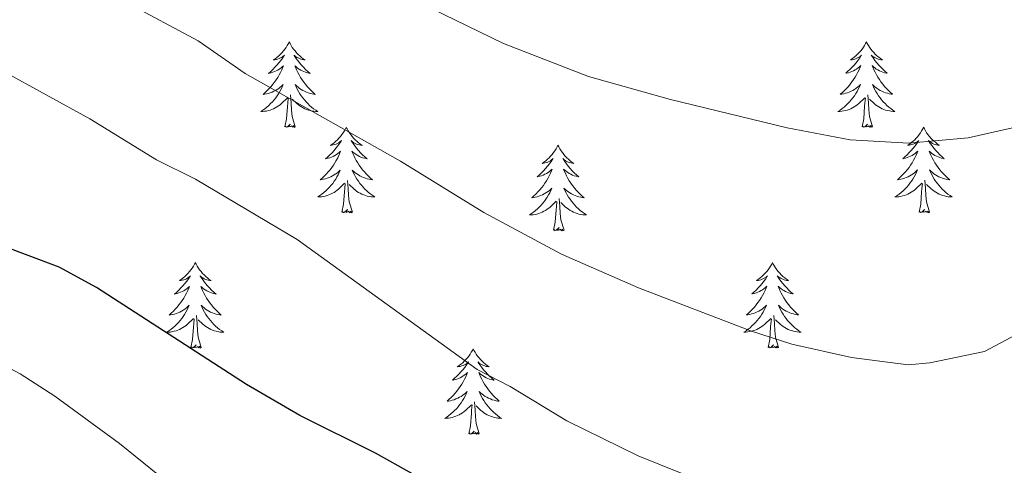
# Model space of a CAD drawing. Units: metres. Extents: x 655161 to 659682, y 697584 to 700654.
# Drawn here: x 658096 to 658233, y 700174 to 700237 of the extents above; entities that cross this region are included whole.
import ezdxf

# ---------------------------------------------------------------- set-up
doc = ezdxf.new("R2010")
doc.units = ezdxf.units.M
doc.header["$MEASUREMENT"] = 0
for name, color, linetype, lineweight in [('Carátula', 7, 'Continuous', 5), ('Elementos auxiliares', 7, 'Continuous', 5), ('Entidades rústicas y varios', 7, 'Continuous', 5), ('Relieve y altimetría', 7, 'Continuous', 5)]:
    doc.layers.add(name, color=color, linetype=linetype, lineweight=lineweight)

msp = doc.modelspace()

# ---------------------------------------------------------------- linework, layer by layer
at = {"layer": 'Carátula', "color": 7, "linetype": 'Continuous', "lineweight": 5}
msp.add_3dface([(655228.52, 697584.29), (659682.39, 697684.86), (659615.35, 700654.11), (655161.48, 700553.54)], dxfattribs=at)
at = {"layer": 'Elementos auxiliares', "color": 250, "linetype": 'Continuous', "lineweight": 5}
msp.add_3dface([(656038.18, 700310.98), (659465.43, 700388.39), (659518.26, 698075.02), (656089.88, 697997.61)], dxfattribs=at)
at = {"layer": 'Entidades rústicas y varios', "color": 92, "linetype": 'Continuous', "lineweight": 5, "flags": 128}
for points in [[(658133.74, 700233.55), (658133.63, 700233.33), (658133.47, 700233.06), (658133.31, 700232.79), (658133.12, 700232.54), (658132.93, 700232.29), (658132.72, 700232.05), (658132.5, 700231.82), (658132.27, 700231.61), (658132.03, 700231.4), (658131.78, 700231.21), (658131.52, 700231.04), (658131.72, 700231.06), (658131.92, 700231.1), (658132.12, 700231.15), (658132.32, 700231.22), (658132.51, 700231.31), (658132.69, 700231.4), (658132.86, 700231.52), (658133.07, 700231.71), (658133.03, 700231.64), (658132.8, 700231.3), (658132.55, 700230.96), (658132.3, 700230.64), (658132.03, 700230.32), (658131.75, 700230.02), (658131.46, 700229.72), (658131.16, 700229.44), (658130.84, 700229.17), (658130.97, 700229.19), (658131.21, 700229.25), (658131.45, 700229.32), (658131.69, 700229.41), (658131.92, 700229.51), (658132.14, 700229.63), (658132.36, 700229.76), (658132.57, 700229.91), (658132.76, 700230.06), (658132.95, 700230.23), (658132.86, 700230.01), (658132.71, 700229.65), (658132.54, 700229.3), (658132.35, 700228.95), (658132.15, 700228.61), (658131.94, 700228.28), (658131.71, 700227.96), (658131.47, 700227.64), (658131.22, 700227.34), (658130.96, 700227.05), (658130.68, 700226.77), (658130.4, 700226.5), (658130.1, 700226.24), (658130.3, 700226.26), (658130.56, 700226.31), (658130.82, 700226.38), (658131.08, 700226.45), (658131.34, 700226.55), (658131.59, 700226.66), (658131.83, 700226.78), (658132.06, 700226.92), (658132.29, 700227.07), (658132.5, 700227.23), (658132.71, 700227.41), (658132.9, 700227.6), (658132.76, 700227.27), (658132.61, 700226.95), (658132.44, 700226.63), (658132.26, 700226.33), (658132.06, 700226.03), (658131.85, 700225.74), (658131.63, 700225.46), (658131.39, 700225.2), (658131.14, 700224.94), (658130.89, 700224.69), (658130.62, 700224.46), (658130.34, 700224.24), (658130.05, 700224.03), (658129.76, 700223.84), (658130.02, 700223.85), (658130.29, 700223.87), (658130.55, 700223.91), (658130.81, 700223.97), (658131.06, 700224.04), (658131.31, 700224.13), (658131.56, 700224.23), (658131.8, 700224.35), (658132.03, 700224.48), (658132.25, 700224.62), (658132.46, 700224.78), (658132.66, 700224.95), (658133.51, 700225.75)], [(658133.74, 700233.55), (658133.85, 700233.33), (658134.01, 700233.06), (658134.17, 700232.79), (658134.36, 700232.54), (658134.55, 700232.29), (658134.76, 700232.05), (658134.98, 700231.82), (658135.21, 700231.61), (658135.45, 700231.4), (658135.7, 700231.21), (658135.96, 700231.04), (658135.76, 700231.06), (658135.56, 700231.1), (658135.36, 700231.15), (658135.16, 700231.22), (658134.97, 700231.31), (658134.79, 700231.4), (658134.62, 700231.52), (658134.41, 700231.71), (658134.45, 700231.64), (658134.68, 700231.3), (658134.93, 700230.96), (658135.18, 700230.64), (658135.45, 700230.32), (658135.73, 700230.02), (658136.02, 700229.72), (658136.32, 700229.44), (658136.64, 700229.17), (658136.51, 700229.19), (658136.27, 700229.25), (658136.03, 700229.32), (658135.79, 700229.41), (658135.56, 700229.51), (658135.34, 700229.63), (658135.12, 700229.76), (658134.91, 700229.91), (658134.72, 700230.06), (658134.53, 700230.23), (658134.62, 700230.01), (658134.77, 700229.65), (658134.94, 700229.3), (658135.13, 700228.95), (658135.33, 700228.61), (658135.54, 700228.28), (658135.77, 700227.96), (658136.01, 700227.64), (658136.26, 700227.34), (658136.52, 700227.05), (658136.8, 700226.77), (658137.08, 700226.5), (658137.38, 700226.24), (658137.18, 700226.26), (658136.92, 700226.31), (658136.66, 700226.38), (658136.4, 700226.45), (658136.14, 700226.55), (658135.89, 700226.66), (658135.65, 700226.78), (658135.42, 700226.92), (658135.19, 700227.07), (658134.98, 700227.23), (658134.77, 700227.41), (658134.58, 700227.6), (658134.72, 700227.27), (658134.87, 700226.95), (658135.04, 700226.63), (658135.22, 700226.33), (658135.42, 700226.03), (658135.63, 700225.74), (658135.85, 700225.46), (658136.09, 700225.2), (658136.34, 700224.94), (658136.59, 700224.69), (658136.86, 700224.46), (658137.14, 700224.24), (658137.43, 700224.03), (658137.72, 700223.84), (658137.46, 700223.85), (658137.19, 700223.87), (658136.93, 700223.91), (658136.67, 700223.97), (658136.42, 700224.04), (658136.17, 700224.13), (658135.92, 700224.23), (658135.68, 700224.35), (658135.45, 700224.48), (658135.23, 700224.62), (658135.02, 700224.78), (658134.82, 700224.95), (658134.16, 700225.57)], [(658214.24, 700233.56), (658214.13, 700233.34), (658213.98, 700233.07), (658213.81, 700232.8), (658213.63, 700232.55), (658213.44, 700232.3), (658213.23, 700232.06), (658213.01, 700231.83), (658212.78, 700231.62), (658212.54, 700231.41), (658212.29, 700231.22), (658212.03, 700231.05), (658212.23, 700231.07), (658212.43, 700231.11), (658212.63, 700231.16), (658212.82, 700231.23), (658213.01, 700231.32), (658213.19, 700231.41), (658213.37, 700231.53), (658213.57, 700231.72), (658213.53, 700231.65), (658213.3, 700231.31), (658213.06, 700230.97), (658212.8, 700230.65), (658212.54, 700230.33), (658212.26, 700230.03), (658211.96, 700229.73), (658211.66, 700229.45), (658211.35, 700229.18), (658211.47, 700229.2), (658211.72, 700229.26), (658211.96, 700229.33), (658212.2, 700229.42), (658212.43, 700229.52), (658212.65, 700229.64), (658212.86, 700229.77), (658213.07, 700229.92), (658213.27, 700230.07), (658213.46, 700230.24), (658213.37, 700230.02), (658213.21, 700229.66), (658213.04, 700229.31), (658212.86, 700228.96), (658212.66, 700228.62), (658212.44, 700228.29), (658212.22, 700227.97), (658211.98, 700227.65), (658211.73, 700227.35), (658211.46, 700227.06), (658211.19, 700226.78), (658210.9, 700226.51), (658210.6, 700226.25), (658210.8, 700226.27), (658211.07, 700226.32), (658211.33, 700226.39), (658211.59, 700226.46), (658211.84, 700226.56), (658212.09, 700226.67), (658212.33, 700226.79), (658212.57, 700226.93), (658212.79, 700227.08), (658213.01, 700227.24), (658213.21, 700227.42), (658213.41, 700227.61), (658213.27, 700227.28), (658213.11, 700226.96), (658212.94, 700226.64), (658212.76, 700226.34), (658212.56, 700226.04), (658212.35, 700225.75), (658212.13, 700225.47), (658211.9, 700225.21), (658211.65, 700224.95), (658211.39, 700224.7), (658211.12, 700224.47), (658210.84, 700224.25), (658210.56, 700224.04), (658210.26, 700223.85), (658210.53, 700223.86), (658210.79, 700223.88), (658211.06, 700223.92), (658211.31, 700223.98), (658211.57, 700224.05), (658211.82, 700224.14), (658212.06, 700224.24), (658212.3, 700224.36), (658212.53, 700224.49), (658212.75, 700224.63), (658212.97, 700224.79), (658213.17, 700224.96), (658214.02, 700225.76)], [(658214.24, 700233.56), (658214.36, 700233.34), (658214.51, 700233.07), (658214.68, 700232.8), (658214.86, 700232.55), (658215.06, 700232.3), (658215.26, 700232.06), (658215.48, 700231.83), (658215.71, 700231.62), (658215.95, 700231.41), (658216.2, 700231.22), (658216.46, 700231.05), (658216.26, 700231.07), (658216.06, 700231.11), (658215.86, 700231.16), (658215.67, 700231.23), (658215.48, 700231.32), (658215.3, 700231.41), (658215.12, 700231.53), (658214.92, 700231.72), (658214.96, 700231.65), (658215.19, 700231.31), (658215.43, 700230.97), (658215.69, 700230.65), (658215.96, 700230.33), (658216.24, 700230.03), (658216.53, 700229.73), (658216.83, 700229.45), (658217.14, 700229.18), (658217.02, 700229.2), (658216.77, 700229.26), (658216.53, 700229.33), (658216.3, 700229.42), (658216.06, 700229.52), (658215.84, 700229.64), (658215.62, 700229.77), (658215.42, 700229.92), (658215.22, 700230.07), (658215.03, 700230.24), (658215.12, 700230.02), (658215.28, 700229.66), (658215.45, 700229.31), (658215.63, 700228.96), (658215.83, 700228.62), (658216.05, 700228.29), (658216.27, 700227.97), (658216.51, 700227.65), (658216.76, 700227.35), (658217.03, 700227.06), (658217.3, 700226.78), (658217.59, 700226.51), (658217.89, 700226.25), (658217.69, 700226.27), (658217.42, 700226.32), (658217.16, 700226.39), (658216.9, 700226.46), (658216.65, 700226.56), (658216.4, 700226.67), (658216.16, 700226.79), (658215.92, 700226.93), (658215.7, 700227.08), (658215.48, 700227.24), (658215.28, 700227.42), (658215.08, 700227.61), (658215.22, 700227.28), (658215.38, 700226.96), (658215.55, 700226.64), (658215.73, 700226.34), (658215.93, 700226.04), (658216.14, 700225.75), (658216.36, 700225.47), (658216.59, 700225.21), (658216.84, 700224.95), (658217.1, 700224.7), (658217.37, 700224.47), (658217.65, 700224.25), (658217.94, 700224.04), (658218.22, 700223.85), (658217.96, 700223.86), (658217.7, 700223.88), (658217.44, 700223.92), (658217.18, 700223.98), (658216.92, 700224.05), (658216.67, 700224.14), (658216.43, 700224.24), (658216.19, 700224.36), (658215.96, 700224.49), (658215.74, 700224.63), (658215.52, 700224.79), (658215.32, 700224.96), (658214.66, 700225.58)], [(658133.12, 700221.7), (658133.37, 700222.82), (658133.48, 700224.56), (658133.53, 700225), (658133.59, 700225.72)], [(658134.59, 700221.7), (658134.16, 700223.14), (658134.07, 700224.05), (658134.02, 700225), (658133.92, 700226.16)], [(658213.63, 700221.71), (658213.87, 700222.83), (658213.98, 700224.57), (658214.03, 700225.01), (658214.1, 700225.73)], [(658215.1, 700221.71), (658214.67, 700223.15), (658214.58, 700224.06), (658214.53, 700225.01), (658214.43, 700226.17)], [(658134.59, 700221.7), (658134.42, 700221.63), (658134.4, 700221.87), (658134.21, 700221.65), (658134.09, 700221.85), (658133.97, 700221.75), (658133.7, 700221.69), (658133.89, 700222.08), (658133.51, 700221.7), (658133.32, 700221.65), (658133.28, 700221.81), (658133.12, 700221.7)], [(658141.7, 700221.63), (658141.59, 700221.42), (658141.43, 700221.14), (658141.27, 700220.87), (658141.08, 700220.62), (658140.89, 700220.37), (658140.68, 700220.13), (658140.46, 700219.9), (658140.23, 700219.69), (658139.99, 700219.49), (658139.74, 700219.3), (658139.48, 700219.12), (658139.68, 700219.14), (658139.88, 700219.18), (658140.08, 700219.23), (658140.28, 700219.3), (658140.47, 700219.39), (658140.65, 700219.49), (658140.82, 700219.6), (658141.03, 700219.79), (658140.99, 700219.72), (658140.76, 700219.38), (658140.51, 700219.04), (658140.26, 700218.72), (658139.99, 700218.4), (658139.71, 700218.1), (658139.42, 700217.8), (658139.12, 700217.52), (658138.8, 700217.25), (658138.93, 700217.27), (658139.17, 700217.33), (658139.41, 700217.4), (658139.65, 700217.49), (658139.88, 700217.59), (658140.1, 700217.71), (658140.32, 700217.84), (658140.53, 700217.99), (658140.72, 700218.14), (658140.91, 700218.31), (658140.82, 700218.09), (658140.67, 700217.73), (658140.5, 700217.38), (658140.31, 700217.03), (658140.11, 700216.69), (658139.9, 700216.36), (658139.67, 700216.04), (658139.43, 700215.72), (658139.18, 700215.42), (658138.92, 700215.13), (658138.64, 700214.85), (658138.36, 700214.58), (658138.06, 700214.32), (658138.26, 700214.35), (658138.52, 700214.39), (658138.78, 700214.46), (658139.04, 700214.54), (658139.3, 700214.63), (658139.55, 700214.74), (658139.79, 700214.86), (658140.02, 700215), (658140.25, 700215.15), (658140.46, 700215.31), (658140.67, 700215.49), (658140.86, 700215.68), (658140.72, 700215.35), (658140.57, 700215.03), (658140.4, 700214.71), (658140.22, 700214.41), (658140.02, 700214.11), (658139.81, 700213.82), (658139.59, 700213.55), (658139.35, 700213.28), (658139.1, 700213.02), (658138.85, 700212.78), (658138.58, 700212.54), (658138.3, 700212.32), (658138.01, 700212.11), (658137.72, 700211.92), (658137.98, 700211.93), (658138.25, 700211.95), (658138.51, 700211.99), (658138.77, 700212.05), (658139.02, 700212.12), (658139.27, 700212.21), (658139.52, 700212.31), (658139.76, 700212.43), (658139.99, 700212.56), (658140.21, 700212.7), (658140.42, 700212.86), (658140.62, 700213.03), (658141.47, 700213.83)], [(658141.7, 700221.63), (658141.81, 700221.42), (658141.97, 700221.14), (658142.13, 700220.87), (658142.32, 700220.62), (658142.51, 700220.37), (658142.72, 700220.13), (658142.94, 700219.9), (658143.17, 700219.69), (658143.41, 700219.49), (658143.66, 700219.3), (658143.92, 700219.12), (658143.72, 700219.14), (658143.52, 700219.18), (658143.32, 700219.23), (658143.12, 700219.3), (658142.93, 700219.39), (658142.75, 700219.49), (658142.58, 700219.6), (658142.37, 700219.79), (658142.41, 700219.72), (658142.64, 700219.38), (658142.89, 700219.04), (658143.14, 700218.72), (658143.41, 700218.4), (658143.69, 700218.1), (658143.98, 700217.8), (658144.28, 700217.52), (658144.6, 700217.25), (658144.47, 700217.27), (658144.23, 700217.33), (658143.99, 700217.4), (658143.75, 700217.49), (658143.52, 700217.59), (658143.3, 700217.71), (658143.08, 700217.84), (658142.87, 700217.99), (658142.68, 700218.14), (658142.49, 700218.31), (658142.58, 700218.09), (658142.73, 700217.73), (658142.9, 700217.38), (658143.09, 700217.03), (658143.29, 700216.69), (658143.5, 700216.36), (658143.73, 700216.04), (658143.97, 700215.72), (658144.22, 700215.42), (658144.48, 700215.13), (658144.76, 700214.85), (658145.04, 700214.58), (658145.34, 700214.32), (658145.14, 700214.35), (658144.88, 700214.39), (658144.62, 700214.46), (658144.36, 700214.54), (658144.1, 700214.63), (658143.85, 700214.74), (658143.61, 700214.86), (658143.38, 700215), (658143.15, 700215.15), (658142.94, 700215.31), (658142.73, 700215.49), (658142.54, 700215.68), (658142.68, 700215.35), (658142.83, 700215.03), (658143, 700214.71), (658143.18, 700214.41), (658143.38, 700214.11), (658143.59, 700213.82), (658143.81, 700213.55), (658144.05, 700213.28), (658144.3, 700213.02), (658144.55, 700212.78), (658144.82, 700212.54), (658145.1, 700212.32), (658145.39, 700212.11), (658145.68, 700211.92), (658145.42, 700211.93), (658145.15, 700211.95), (658144.89, 700211.99), (658144.63, 700212.05), (658144.38, 700212.12), (658144.13, 700212.21), (658143.88, 700212.31), (658143.64, 700212.43), (658143.41, 700212.56), (658143.19, 700212.7), (658142.98, 700212.86), (658142.78, 700213.03), (658142.12, 700213.65)], [(658215.1, 700221.71), (658214.92, 700221.64), (658214.9, 700221.88), (658214.71, 700221.66), (658214.59, 700221.86), (658214.47, 700221.76), (658214.2, 700221.7), (658214.4, 700222.09), (658214.01, 700221.71), (658213.82, 700221.66), (658213.78, 700221.82), (658213.63, 700221.71)], [(658222.2, 700221.64), (658222.09, 700221.43), (658221.94, 700221.15), (658221.77, 700220.88), (658221.59, 700220.63), (658221.4, 700220.38), (658221.19, 700220.14), (658220.97, 700219.91), (658220.74, 700219.7), (658220.5, 700219.5), (658220.25, 700219.31), (658219.99, 700219.13), (658220.19, 700219.15), (658220.39, 700219.19), (658220.59, 700219.24), (658220.78, 700219.31), (658220.97, 700219.4), (658221.15, 700219.5), (658221.33, 700219.61), (658221.53, 700219.8), (658221.49, 700219.73), (658221.26, 700219.39), (658221.02, 700219.05), (658220.76, 700218.73), (658220.5, 700218.41), (658220.22, 700218.11), (658219.92, 700217.81), (658219.62, 700217.53), (658219.31, 700217.26), (658219.43, 700217.28), (658219.68, 700217.34), (658219.92, 700217.41), (658220.16, 700217.5), (658220.39, 700217.6), (658220.61, 700217.72), (658220.82, 700217.85), (658221.03, 700218), (658221.23, 700218.15), (658221.42, 700218.32), (658221.33, 700218.1), (658221.17, 700217.74), (658221, 700217.39), (658220.82, 700217.04), (658220.62, 700216.7), (658220.4, 700216.37), (658220.18, 700216.05), (658219.94, 700215.73), (658219.69, 700215.43), (658219.42, 700215.14), (658219.15, 700214.86), (658218.86, 700214.59), (658218.56, 700214.33), (658218.76, 700214.36), (658219.03, 700214.4), (658219.29, 700214.47), (658219.55, 700214.55), (658219.8, 700214.64), (658220.05, 700214.75), (658220.29, 700214.87), (658220.53, 700215.01), (658220.75, 700215.16), (658220.97, 700215.32), (658221.17, 700215.5), (658221.37, 700215.69), (658221.23, 700215.36), (658221.07, 700215.04), (658220.9, 700214.72), (658220.72, 700214.42), (658220.52, 700214.12), (658220.31, 700213.83), (658220.09, 700213.56), (658219.86, 700213.29), (658219.61, 700213.03), (658219.35, 700212.79), (658219.08, 700212.55), (658218.8, 700212.33), (658218.52, 700212.12), (658218.22, 700211.93), (658218.49, 700211.94), (658218.75, 700211.96), (658219.02, 700212), (658219.27, 700212.06), (658219.53, 700212.13), (658219.78, 700212.22), (658220.02, 700212.32), (658220.26, 700212.44), (658220.49, 700212.57), (658220.71, 700212.71), (658220.93, 700212.87), (658221.13, 700213.04), (658221.98, 700213.84)], [(658222.2, 700221.64), (658222.32, 700221.43), (658222.47, 700221.15), (658222.64, 700220.88), (658222.82, 700220.63), (658223.02, 700220.38), (658223.22, 700220.14), (658223.44, 700219.91), (658223.67, 700219.7), (658223.91, 700219.5), (658224.16, 700219.31), (658224.42, 700219.13), (658224.22, 700219.15), (658224.02, 700219.19), (658223.82, 700219.24), (658223.63, 700219.31), (658223.44, 700219.4), (658223.26, 700219.5), (658223.08, 700219.61), (658222.88, 700219.8), (658222.92, 700219.73), (658223.15, 700219.39), (658223.39, 700219.05), (658223.65, 700218.73), (658223.92, 700218.41), (658224.2, 700218.11), (658224.49, 700217.81), (658224.79, 700217.53), (658225.1, 700217.26), (658224.98, 700217.28), (658224.73, 700217.34), (658224.49, 700217.41), (658224.26, 700217.5), (658224.02, 700217.6), (658223.8, 700217.72), (658223.58, 700217.85), (658223.38, 700218), (658223.18, 700218.15), (658222.99, 700218.32), (658223.08, 700218.1), (658223.24, 700217.74), (658223.41, 700217.39), (658223.59, 700217.04), (658223.79, 700216.7), (658224.01, 700216.37), (658224.23, 700216.05), (658224.47, 700215.73), (658224.72, 700215.43), (658224.99, 700215.14), (658225.26, 700214.86), (658225.55, 700214.59), (658225.85, 700214.33), (658225.65, 700214.36), (658225.38, 700214.4), (658225.12, 700214.47), (658224.86, 700214.55), (658224.61, 700214.64), (658224.36, 700214.75), (658224.12, 700214.87), (658223.88, 700215.01), (658223.66, 700215.16), (658223.44, 700215.32), (658223.24, 700215.5), (658223.04, 700215.69), (658223.18, 700215.36), (658223.34, 700215.04), (658223.51, 700214.72), (658223.69, 700214.42), (658223.89, 700214.12), (658224.1, 700213.83), (658224.32, 700213.56), (658224.55, 700213.29), (658224.8, 700213.03), (658225.06, 700212.79), (658225.33, 700212.55), (658225.61, 700212.33), (658225.9, 700212.12), (658226.18, 700211.93), (658225.92, 700211.94), (658225.66, 700211.96), (658225.4, 700212), (658225.14, 700212.06), (658224.88, 700212.13), (658224.63, 700212.22), (658224.39, 700212.32), (658224.15, 700212.44), (658223.92, 700212.57), (658223.7, 700212.71), (658223.48, 700212.87), (658223.28, 700213.04), (658222.62, 700213.66)], [(658171.22, 700219.13), (658171.1, 700218.91), (658170.95, 700218.63), (658170.78, 700218.37), (658170.6, 700218.11), (658170.4, 700217.86), (658170.2, 700217.62), (658169.98, 700217.4), (658169.75, 700217.18), (658169.51, 700216.98), (658169.26, 700216.79), (658169, 700216.61), (658169.2, 700216.63), (658169.4, 700216.67), (658169.6, 700216.72), (658169.79, 700216.79), (658169.98, 700216.88), (658170.16, 700216.98), (658170.34, 700217.09), (658170.54, 700217.28), (658170.5, 700217.22), (658170.27, 700216.87), (658170.03, 700216.54), (658169.77, 700216.21), (658169.5, 700215.89), (658169.22, 700215.59), (658168.93, 700215.29), (658168.63, 700215.01), (658168.32, 700214.74), (658168.44, 700214.76), (658168.69, 700214.82), (658168.93, 700214.89), (658169.16, 700214.98), (658169.4, 700215.08), (658169.62, 700215.2), (658169.84, 700215.33), (658170.04, 700215.48), (658170.24, 700215.64), (658170.43, 700215.81), (658170.34, 700215.58), (658170.18, 700215.22), (658170.01, 700214.87), (658169.83, 700214.52), (658169.63, 700214.18), (658169.41, 700213.85), (658169.19, 700213.53), (658168.95, 700213.22), (658168.7, 700212.91), (658168.43, 700212.62), (658168.16, 700212.34), (658167.87, 700212.07), (658167.57, 700211.81), (658167.77, 700211.84), (658168.04, 700211.88), (658168.3, 700211.95), (658168.56, 700212.03), (658168.81, 700212.12), (658169.06, 700212.23), (658169.3, 700212.35), (658169.54, 700212.49), (658169.76, 700212.64), (658169.98, 700212.8), (658170.18, 700212.98), (658170.38, 700213.17), (658170.24, 700212.84), (658170.08, 700212.52), (658169.91, 700212.21), (658169.73, 700211.9), (658169.53, 700211.6), (658169.32, 700211.32), (658169.1, 700211.04), (658168.87, 700210.77), (658168.62, 700210.51), (658168.36, 700210.27), (658168.09, 700210.03), (658167.81, 700209.81), (658167.52, 700209.6), (658167.24, 700209.41), (658167.5, 700209.42), (658167.76, 700209.44), (658168.02, 700209.49), (658168.28, 700209.54), (658168.54, 700209.62), (658168.79, 700209.7), (658169.03, 700209.8), (658169.27, 700209.92), (658169.5, 700210.05), (658169.72, 700210.2), (658169.94, 700210.36), (658170.14, 700210.52), (658170.99, 700211.32)], [(658171.22, 700219.13), (658171.33, 700218.91), (658171.48, 700218.63), (658171.65, 700218.37), (658171.83, 700218.11), (658172.02, 700217.86), (658172.23, 700217.62), (658172.45, 700217.4), (658172.68, 700217.18), (658172.92, 700216.98), (658173.17, 700216.79), (658173.43, 700216.61), (658173.23, 700216.63), (658173.03, 700216.67), (658172.83, 700216.72), (658172.64, 700216.79), (658172.45, 700216.88), (658172.27, 700216.98), (658172.09, 700217.09), (658171.89, 700217.28), (658171.93, 700217.22), (658172.16, 700216.87), (658172.4, 700216.54), (658172.66, 700216.21), (658172.92, 700215.89), (658173.2, 700215.59), (658173.5, 700215.29), (658173.8, 700215.01), (658174.11, 700214.74), (658173.99, 700214.76), (658173.74, 700214.82), (658173.5, 700214.89), (658173.26, 700214.98), (658173.03, 700215.08), (658172.81, 700215.2), (658172.6, 700215.33), (658172.39, 700215.48), (658172.19, 700215.64), (658172, 700215.81), (658172.09, 700215.58), (658172.25, 700215.22), (658172.42, 700214.87), (658172.6, 700214.52), (658172.8, 700214.18), (658173.02, 700213.85), (658173.24, 700213.53), (658173.48, 700213.22), (658173.73, 700212.91), (658174, 700212.62), (658174.27, 700212.34), (658174.56, 700212.07), (658174.86, 700211.81), (658174.66, 700211.84), (658174.39, 700211.88), (658174.13, 700211.95), (658173.87, 700212.03), (658173.62, 700212.12), (658173.37, 700212.23), (658173.13, 700212.35), (658172.89, 700212.49), (658172.67, 700212.64), (658172.45, 700212.8), (658172.25, 700212.98), (658172.05, 700213.17), (658172.19, 700212.84), (658172.35, 700212.52), (658172.52, 700212.21), (658172.7, 700211.9), (658172.9, 700211.6), (658173.11, 700211.32), (658173.33, 700211.04), (658173.56, 700210.77), (658173.81, 700210.51), (658174.07, 700210.27), (658174.34, 700210.03), (658174.62, 700209.81), (658174.9, 700209.6), (658175.2, 700209.41), (658174.93, 700209.42), (658174.67, 700209.44), (658174.4, 700209.49), (658174.15, 700209.54), (658173.89, 700209.62), (658173.64, 700209.7), (658173.4, 700209.8), (658173.16, 700209.92), (658172.93, 700210.05), (658172.71, 700210.2), (658172.49, 700210.36), (658172.29, 700210.52), (658171.63, 700211.14)], [(658141.08, 700209.78), (658141.33, 700210.9), (658141.44, 700212.64), (658141.49, 700213.08), (658141.55, 700213.8)], [(658142.55, 700209.78), (658142.12, 700211.22), (658142.03, 700212.13), (658141.98, 700213.08), (658141.88, 700214.24)], [(658221.59, 700209.79), (658221.83, 700210.91), (658221.94, 700212.65), (658221.99, 700213.09), (658222.06, 700213.81)], [(658223.06, 700209.79), (658222.63, 700211.23), (658222.54, 700212.14), (658222.49, 700213.09), (658222.39, 700214.25)], [(658172.07, 700207.28), (658171.64, 700208.72), (658171.55, 700209.62), (658171.5, 700210.57), (658171.4, 700211.73)], [(658142.55, 700209.78), (658142.38, 700209.72), (658142.36, 700209.95), (658142.17, 700209.73), (658142.05, 700209.94), (658141.93, 700209.83), (658141.66, 700209.77), (658141.85, 700210.17), (658141.47, 700209.79), (658141.28, 700209.73), (658141.24, 700209.89), (658141.08, 700209.78)], [(658170.6, 700207.28), (658170.84, 700208.39), (658170.95, 700210.14), (658171, 700210.57), (658171.06, 700211.29)], [(658223.06, 700209.79), (658222.88, 700209.73), (658222.86, 700209.96), (658222.67, 700209.74), (658222.55, 700209.95), (658222.43, 700209.84), (658222.16, 700209.78), (658222.36, 700210.18), (658221.97, 700209.8), (658221.78, 700209.74), (658221.74, 700209.9), (658221.59, 700209.79)], [(658172.07, 700207.28), (658171.89, 700207.21), (658171.87, 700207.45), (658171.68, 700207.22), (658171.56, 700207.43), (658171.44, 700207.32), (658171.17, 700207.26), (658171.37, 700207.66), (658170.98, 700207.28), (658170.79, 700207.22), (658170.75, 700207.39), (658170.6, 700207.28)], [(658120.63, 700202.77), (658120.52, 700202.55), (658120.37, 700202.27), (658120.2, 700202.01), (658120.02, 700201.75), (658119.82, 700201.5), (658119.62, 700201.26), (658119.4, 700201.04), (658119.17, 700200.82), (658118.93, 700200.62), (658118.68, 700200.43), (658118.42, 700200.25), (658118.61, 700200.27), (658118.82, 700200.31), (658119.02, 700200.36), (658119.21, 700200.43), (658119.4, 700200.52), (658119.58, 700200.62), (658119.76, 700200.73), (658119.96, 700200.92), (658119.92, 700200.86), (658119.69, 700200.51), (658119.45, 700200.18), (658119.19, 700199.85), (658118.92, 700199.53), (658118.64, 700199.23), (658118.35, 700198.93), (658118.05, 700198.65), (658117.73, 700198.38), (658117.86, 700198.4), (658118.1, 700198.46), (658118.35, 700198.53), (658118.58, 700198.62), (658118.81, 700198.72), (658119.04, 700198.84), (658119.25, 700198.97), (658119.46, 700199.12), (658119.66, 700199.28), (658119.84, 700199.45), (658119.76, 700199.22), (658119.6, 700198.86), (658119.43, 700198.51), (658119.24, 700198.16), (658119.04, 700197.82), (658118.83, 700197.49), (658118.6, 700197.17), (658118.36, 700196.86), (658118.11, 700196.55), (658117.85, 700196.26), (658117.58, 700195.98), (658117.29, 700195.71), (658116.99, 700195.45), (658117.19, 700195.48), (658117.45, 700195.52), (658117.72, 700195.59), (658117.98, 700195.67), (658118.23, 700195.76), (658118.48, 700195.87), (658118.72, 700195.99), (658118.95, 700196.13), (658119.18, 700196.28), (658119.4, 700196.44), (658119.6, 700196.62), (658119.8, 700196.81), (658119.66, 700196.48), (658119.5, 700196.16), (658119.33, 700195.85), (658119.15, 700195.54), (658118.95, 700195.24), (658118.74, 700194.96), (658118.52, 700194.68), (658118.28, 700194.41), (658118.04, 700194.15), (658117.78, 700193.91), (658117.51, 700193.67), (658117.23, 700193.45), (658116.94, 700193.24), (658116.65, 700193.05), (658116.92, 700193.06), (658117.18, 700193.08), (658117.44, 700193.13), (658117.7, 700193.18), (658117.96, 700193.26), (658118.21, 700193.34), (658118.45, 700193.44), (658118.69, 700193.56), (658118.92, 700193.69), (658119.14, 700193.84), (658119.35, 700194), (658119.56, 700194.16), (658120.4, 700194.96)], [(658120.63, 700202.77), (658120.74, 700202.55), (658120.9, 700202.27), (658121.07, 700202.01), (658121.25, 700201.75), (658121.44, 700201.5), (658121.65, 700201.26), (658121.87, 700201.04), (658122.1, 700200.82), (658122.34, 700200.62), (658122.59, 700200.43), (658122.85, 700200.25), (658122.65, 700200.27), (658122.45, 700200.31), (658122.25, 700200.36), (658122.05, 700200.43), (658121.86, 700200.52), (658121.68, 700200.62), (658121.51, 700200.73), (658121.3, 700200.92), (658121.34, 700200.86), (658121.58, 700200.51), (658121.82, 700200.18), (658122.07, 700199.85), (658122.34, 700199.53), (658122.62, 700199.23), (658122.91, 700198.93), (658123.22, 700198.65), (658123.53, 700198.38), (658123.41, 700198.4), (658123.16, 700198.46), (658122.92, 700198.53), (658122.68, 700198.62), (658122.45, 700198.72), (658122.23, 700198.84), (658122.01, 700198.97), (658121.8, 700199.12), (658121.61, 700199.28), (658121.42, 700199.45), (658121.51, 700199.22), (658121.66, 700198.86), (658121.84, 700198.51), (658122.02, 700198.16), (658122.22, 700197.82), (658122.43, 700197.49), (658122.66, 700197.17), (658122.9, 700196.86), (658123.15, 700196.55), (658123.41, 700196.26), (658123.69, 700195.98), (658123.98, 700195.71), (658124.27, 700195.45), (658124.08, 700195.48), (658123.81, 700195.52), (658123.55, 700195.59), (658123.29, 700195.67), (658123.03, 700195.76), (658122.78, 700195.87), (658122.54, 700195.99), (658122.31, 700196.13), (658122.08, 700196.28), (658121.87, 700196.44), (658121.66, 700196.62), (658121.47, 700196.81), (658121.61, 700196.48), (658121.76, 700196.16), (658121.93, 700195.85), (658122.12, 700195.54), (658122.31, 700195.24), (658122.52, 700194.96), (658122.75, 700194.68), (658122.98, 700194.41), (658123.23, 700194.15), (658123.48, 700193.91), (658123.75, 700193.67), (658124.03, 700193.45), (658124.32, 700193.24), (658124.61, 700193.05), (658124.35, 700193.06), (658124.08, 700193.08), (658123.82, 700193.13), (658123.56, 700193.18), (658123.31, 700193.26), (658123.06, 700193.34), (658122.81, 700193.44), (658122.58, 700193.56), (658122.35, 700193.69), (658122.12, 700193.84), (658121.91, 700194), (658121.71, 700194.16), (658121.05, 700194.78)], [(658201.14, 700202.78), (658201.03, 700202.56), (658200.87, 700202.28), (658200.7, 700202.02), (658200.52, 700201.76), (658200.33, 700201.51), (658200.12, 700201.27), (658199.9, 700201.05), (658199.67, 700200.83), (658199.43, 700200.63), (658199.18, 700200.44), (658198.92, 700200.26), (658199.12, 700200.28), (658199.32, 700200.32), (658199.52, 700200.37), (658199.72, 700200.44), (658199.9, 700200.53), (658200.09, 700200.63), (658200.26, 700200.74), (658200.46, 700200.93), (658200.42, 700200.87), (658200.19, 700200.52), (658199.95, 700200.19), (658199.7, 700199.86), (658199.43, 700199.54), (658199.15, 700199.24), (658198.86, 700198.94), (658198.55, 700198.66), (658198.24, 700198.39), (658198.36, 700198.41), (658198.61, 700198.47), (658198.85, 700198.54), (658199.09, 700198.63), (658199.32, 700198.73), (658199.54, 700198.85), (658199.76, 700198.98), (658199.96, 700199.13), (658200.16, 700199.29), (658200.35, 700199.46), (658200.26, 700199.23), (658200.1, 700198.87), (658199.93, 700198.52), (658199.75, 700198.17), (658199.55, 700197.83), (658199.34, 700197.5), (658199.11, 700197.18), (658198.87, 700196.87), (658198.62, 700196.56), (658198.36, 700196.27), (658198.08, 700195.99), (658197.79, 700195.72), (658197.5, 700195.46), (658197.69, 700195.49), (658197.96, 700195.53), (658198.22, 700195.6), (658198.48, 700195.68), (658198.74, 700195.77), (658198.98, 700195.88), (658199.22, 700196), (658199.46, 700196.14), (658199.68, 700196.29), (658199.9, 700196.45), (658200.11, 700196.63), (658200.3, 700196.82), (658200.16, 700196.49), (658200, 700196.17), (658199.84, 700195.86), (658199.65, 700195.55), (658199.46, 700195.25), (658199.25, 700194.97), (658199.02, 700194.69), (658198.79, 700194.42), (658198.54, 700194.16), (658198.28, 700193.92), (658198.02, 700193.68), (658197.74, 700193.46), (658197.45, 700193.25), (658197.16, 700193.06), (658197.42, 700193.07), (658197.68, 700193.09), (658197.95, 700193.14), (658198.21, 700193.19), (658198.46, 700193.27), (658198.71, 700193.35), (658198.96, 700193.45), (658199.19, 700193.57), (658199.42, 700193.7), (658199.64, 700193.85), (658199.86, 700194.01), (658200.06, 700194.17), (658200.91, 700194.97)], [(658201.14, 700202.78), (658201.25, 700202.56), (658201.4, 700202.28), (658201.57, 700202.02), (658201.75, 700201.76), (658201.95, 700201.51), (658202.15, 700201.27), (658202.37, 700201.05), (658202.6, 700200.83), (658202.84, 700200.63), (658203.09, 700200.44), (658203.35, 700200.26), (658203.16, 700200.28), (658202.95, 700200.32), (658202.75, 700200.37), (658202.56, 700200.44), (658202.37, 700200.53), (658202.19, 700200.63), (658202.01, 700200.74), (658201.81, 700200.93), (658201.85, 700200.87), (658202.08, 700200.52), (658202.32, 700200.19), (658202.58, 700199.86), (658202.85, 700199.54), (658203.13, 700199.24), (658203.42, 700198.94), (658203.72, 700198.66), (658204.04, 700198.39), (658203.91, 700198.41), (658203.66, 700198.47), (658203.42, 700198.54), (658203.19, 700198.63), (658202.96, 700198.73), (658202.73, 700198.85), (658202.52, 700198.98), (658202.31, 700199.13), (658202.11, 700199.29), (658201.93, 700199.46), (658202.01, 700199.23), (658202.17, 700198.87), (658202.34, 700198.52), (658202.53, 700198.17), (658202.73, 700197.83), (658202.94, 700197.5), (658203.16, 700197.18), (658203.4, 700196.87), (658203.66, 700196.56), (658203.92, 700196.27), (658204.19, 700195.99), (658204.48, 700195.72), (658204.78, 700195.46), (658204.58, 700195.49), (658204.32, 700195.53), (658204.05, 700195.6), (658203.79, 700195.68), (658203.54, 700195.77), (658203.29, 700195.88), (658203.05, 700196), (658202.82, 700196.14), (658202.59, 700196.29), (658202.37, 700196.45), (658202.17, 700196.63), (658201.97, 700196.82), (658202.11, 700196.49), (658202.27, 700196.17), (658202.44, 700195.86), (658202.62, 700195.55), (658202.82, 700195.25), (658203.03, 700194.97), (658203.25, 700194.69), (658203.49, 700194.42), (658203.73, 700194.16), (658203.99, 700193.92), (658204.26, 700193.68), (658204.54, 700193.46), (658204.83, 700193.25), (658205.12, 700193.06), (658204.85, 700193.07), (658204.59, 700193.09), (658204.33, 700193.14), (658204.07, 700193.19), (658203.81, 700193.27), (658203.56, 700193.35), (658203.32, 700193.45), (658203.08, 700193.57), (658202.85, 700193.7), (658202.63, 700193.85), (658202.42, 700194.01), (658202.21, 700194.17), (658201.56, 700194.79)], [(658121.48, 700190.92), (658121.05, 700192.36), (658120.96, 700193.26), (658120.92, 700194.21), (658120.82, 700195.37)], [(658201.99, 700190.93), (658201.56, 700192.37), (658201.47, 700193.27), (658201.42, 700194.22), (658201.32, 700195.38)], [(658120.01, 700190.92), (658120.26, 700192.03), (658120.37, 700193.78), (658120.42, 700194.21), (658120.48, 700194.93)], [(658200.52, 700190.93), (658200.76, 700192.04), (658200.88, 700193.79), (658200.92, 700194.22), (658200.99, 700194.94)], [(658121.48, 700190.92), (658121.31, 700190.85), (658121.29, 700191.09), (658121.1, 700190.86), (658120.98, 700191.07), (658120.86, 700190.96), (658120.59, 700190.9), (658120.78, 700191.3), (658120.4, 700190.92), (658120.21, 700190.86), (658120.17, 700191.03), (658120.01, 700190.92)], [(658201.99, 700190.93), (658201.81, 700190.86), (658201.8, 700191.1), (658201.6, 700190.87), (658201.48, 700191.08), (658201.36, 700190.97), (658201.09, 700190.91), (658201.29, 700191.31), (658200.9, 700190.93), (658200.72, 700190.87), (658200.68, 700191.04), (658200.52, 700190.93)], [(658159.4, 700190.74), (658159.29, 700190.52), (658159.13, 700190.25), (658158.96, 700189.98), (658158.78, 700189.72), (658158.59, 700189.48), (658158.38, 700189.24), (658158.16, 700189.01), (658157.93, 700188.8), (658157.69, 700188.59), (658157.44, 700188.4), (658157.18, 700188.22), (658157.38, 700188.25), (658157.58, 700188.28), (658157.78, 700188.34), (658157.98, 700188.41), (658158.17, 700188.49), (658158.35, 700188.59), (658158.52, 700188.7), (658158.73, 700188.9), (658158.68, 700188.83), (658158.46, 700188.49), (658158.21, 700188.15), (658157.96, 700187.82), (658157.69, 700187.51), (658157.41, 700187.2), (658157.12, 700186.91), (658156.81, 700186.63), (658156.5, 700186.36), (658156.62, 700186.38), (658156.87, 700186.44), (658157.11, 700186.51), (658157.35, 700186.6), (658157.58, 700186.7), (658157.8, 700186.82), (658158.02, 700186.95), (658158.22, 700187.09), (658158.42, 700187.25), (658158.61, 700187.42), (658158.52, 700187.2), (658158.36, 700186.84), (658158.19, 700186.48), (658158.01, 700186.14), (658157.81, 700185.8), (658157.6, 700185.47), (658157.37, 700185.14), (658157.13, 700184.83), (658156.88, 700184.53), (658156.62, 700184.24), (658156.34, 700183.96), (658156.05, 700183.69), (658155.76, 700183.43), (658155.95, 700183.45), (658156.22, 700183.5), (658156.48, 700183.56), (658156.74, 700183.64), (658157, 700183.74), (658157.24, 700183.84), (658157.49, 700183.97), (658157.72, 700184.1), (658157.94, 700184.26), (658158.16, 700184.42), (658158.37, 700184.6), (658158.56, 700184.78), (658158.42, 700184.46), (658158.27, 700184.14), (658158.1, 700183.82), (658157.91, 700183.52), (658157.72, 700183.22), (658157.51, 700182.93), (658157.28, 700182.65), (658157.05, 700182.38), (658156.8, 700182.13), (658156.54, 700181.88), (658156.28, 700181.65), (658156, 700181.43), (658155.71, 700181.22), (658155.42, 700181.03), (658155.68, 700181.04), (658155.95, 700181.06), (658156.21, 700181.1), (658156.47, 700181.16), (658156.72, 700181.23), (658156.97, 700181.32), (658157.22, 700181.42), (658157.45, 700181.54), (658157.68, 700181.67), (658157.91, 700181.81), (658158.12, 700181.97), (658158.32, 700182.14), (658159.17, 700182.94)], [(658159.4, 700190.74), (658159.51, 700190.52), (658159.66, 700190.25), (658159.83, 700189.98), (658160.01, 700189.72), (658160.21, 700189.48), (658160.42, 700189.24), (658160.63, 700189.01), (658160.86, 700188.8), (658161.1, 700188.59), (658161.36, 700188.4), (658161.62, 700188.22), (658161.42, 700188.25), (658161.21, 700188.28), (658161.01, 700188.34), (658160.82, 700188.41), (658160.63, 700188.49), (658160.45, 700188.59), (658160.28, 700188.7), (658160.07, 700188.9), (658160.11, 700188.83), (658160.34, 700188.49), (658160.58, 700188.15), (658160.84, 700187.82), (658161.11, 700187.51), (658161.39, 700187.2), (658161.68, 700186.91), (658161.98, 700186.63), (658162.3, 700186.36), (658162.17, 700186.38), (658161.93, 700186.44), (658161.68, 700186.51), (658161.45, 700186.6), (658161.22, 700186.7), (658160.99, 700186.82), (658160.78, 700186.95), (658160.57, 700187.09), (658160.37, 700187.25), (658160.19, 700187.42), (658160.28, 700187.2), (658160.43, 700186.84), (658160.6, 700186.48), (658160.79, 700186.14), (658160.99, 700185.8), (658161.2, 700185.47), (658161.43, 700185.14), (658161.66, 700184.83), (658161.92, 700184.53), (658162.18, 700184.24), (658162.46, 700183.96), (658162.74, 700183.69), (658163.04, 700183.43), (658162.84, 700183.45), (658162.58, 700183.5), (658162.31, 700183.56), (658162.05, 700183.64), (658161.8, 700183.74), (658161.55, 700183.84), (658161.31, 700183.97), (658161.08, 700184.1), (658160.85, 700184.26), (658160.64, 700184.42), (658160.43, 700184.6), (658160.23, 700184.78), (658160.38, 700184.46), (658160.53, 700184.14), (658160.7, 700183.82), (658160.88, 700183.52), (658161.08, 700183.22), (658161.29, 700182.93), (658161.51, 700182.65), (658161.75, 700182.38), (658161.99, 700182.13), (658162.25, 700181.88), (658162.52, 700181.65), (658162.8, 700181.43), (658163.09, 700181.22), (658163.38, 700181.03), (658163.11, 700181.04), (658162.85, 700181.06), (658162.59, 700181.1), (658162.33, 700181.16), (658162.07, 700181.23), (658161.82, 700181.32), (658161.58, 700181.42), (658161.34, 700181.54), (658161.11, 700181.67), (658160.89, 700181.81), (658160.68, 700181.97), (658160.47, 700182.14), (658159.82, 700182.76)], [(658158.78, 700178.89), (658159.02, 700180.01), (658159.14, 700181.75), (658159.18, 700182.18), (658159.25, 700182.91)], [(658160.25, 700178.89), (658159.82, 700180.33), (658159.73, 700181.23), (658159.68, 700182.18), (658159.58, 700183.35)], [(658160.25, 700178.89), (658160.08, 700178.82), (658160.06, 700179.06), (658159.87, 700178.84), (658159.74, 700179.04), (658159.62, 700178.93), (658159.35, 700178.88), (658159.55, 700179.27), (658159.16, 700178.89), (658158.98, 700178.84), (658158.94, 700179), (658158.78, 700178.89)]]:
    msp.add_lwpolyline(points, dxfattribs=at)
at = {"layer": 'Relieve y altimetría', "color": 30, "linetype": 'Continuous', "lineweight": 5, "flags": 128}
for points, elevation in [([(658212.14, 700189.53), (658203.85, 700191.37), (658198.21, 700193.19), (658182.44, 700199.25), (658171.71, 700203.95), (658160.88, 700209.76), (658149.25, 700216.9), (658127.6, 700229.16), (658121.04, 700233.72), (658110.94, 700239.1), (658086.03, 700253.64), (658081.43, 700256.92), (658076.92, 700260.7), (658070.87, 700264.94), (658064.52, 700270.23), (658050.35, 700280.69), (658034.59, 700290.6), (658021.19, 700298.02)], 1085), ([(658021.15, 700280.34), (658033.99, 700273.12), (658043.83, 700267.12), (658048.72, 700263.73), (658057.17, 700256.54), (658063.76, 700251.72), (658072.11, 700244.08), (658078.74, 700239.31), (658083.18, 700235.68), (658087.6, 700232.86), (658105.94, 700222.84), (658115.22, 700217.12), (658120.69, 700214.39), (658134.85, 700206), (658159.95, 700187.87), (658164.57, 700185.48), (658172.47, 700180.68), (658182.41, 700175.8), (658200.65, 700168.47), (658208.89, 700165.84), (658214.33, 700165.36)], 1080), ([(658236.07, 700221.88), (658228.45, 700220.15), (658220.15, 700219.43), (658211.96, 700219.87), (658203.2, 700221.56), (658186.91, 700225.54), (658175.46, 700228.75), (658163.63, 700233.31), (658135.11, 700247.25), (658126.23, 700252.71), (658102.96, 700264.85), (658097.61, 700268.02)], 1090), ([(658081.65, 700194.95), (658096.23, 700187.24), (658101.04, 700184.14), (658110.07, 700177.54), (658132.4, 700159.5), (658142.58, 700152.94), (658152.43, 700147.69), (658157.58, 700144.51), (658163.98, 700139.51), (658175.78, 700131.35), (658178.65, 700129.81), (658186.26, 700126.73), (658199.39, 700125.27), (658204.64, 700125.39), (658215.96, 700126.78), (658224.38, 700127.32), (658229.86, 700128.7), (658232.43, 700129.74), (658241.92, 700135.75)], 1070), ([(658237.96, 700194.23), (658230.72, 700190.38), (658223.1, 700188.78), (658220.04, 700188.52), (658212.14, 700189.53)], 1085)]:
    msp.add_lwpolyline(points, dxfattribs=dict(at, elevation=elevation))
at = {"layer": 'Relieve y altimetría', "color": 30, "linetype": 'Continuous', "lineweight": 25, "elevation": 1075, "flags": 128}
msp.add_lwpolyline([(658242.84, 700153.51), (658223.84, 700147.95), (658215.91, 700146.79), (658213.41, 700146.76), (658204.83, 700147.26), (658199.78, 700148.27), (658191.54, 700150.51), (658188.51, 700151.64), (658178.53, 700156.21), (658157.59, 700169.59), (658145.79, 700176.16), (658135.23, 700181.45), (658127.76, 700185.75), (658106.84, 700199.31), (658101.66, 700202.13), (658085.42, 700208.23), (658072.54, 700214.84), (658063.48, 700220.84), (658056.79, 700226.41), (658044.47, 700237.46), (658031.12, 700246.98), (658026.18, 700249.84), (658019.66, 700254.19)], dxfattribs=at)

doc.saveas('drawing.dxf')
